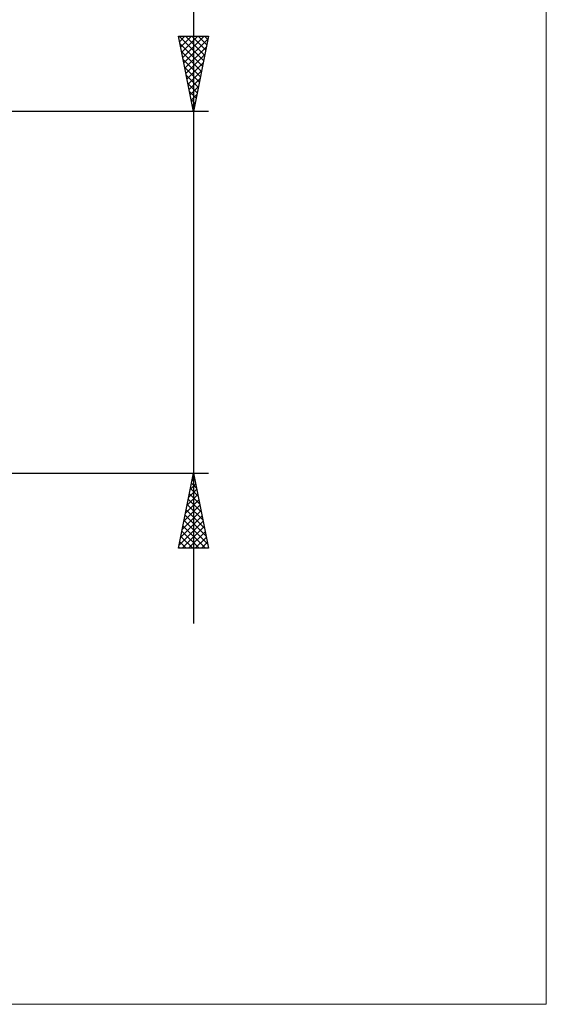
# Model space of a CAD drawing. Units: millimetres. Extents: x -26 to 287, y -49 to 63.
# Drawn here: x 145 to 180, y -47 to 18 of the extents above; entities that cross this region are included whole.
import ezdxf

# ---------------------------------------------------------------- set-up
doc = ezdxf.new("R2010")
doc.units = ezdxf.units.MM
doc.header["$LTSCALE"] = 6.6
doc.layers.add('2', color=7, linetype='CONTINUOUS')
doc.layers.add('INFTOTAL', color=9, linetype='CONTINUOUS')

msp = doc.modelspace()

# ---------------------------------------------------------------- linework, layer by layer
at = {"layer": '2', "color": 7, "linetype": 'CONTINUOUS', "lineweight": 25}
for p, q in [((157, 47.319), (157, -22)), ((157, 12), (156, 17)), ((156, 17), (158, 17)), ((156.001, 16.994), (156.008, 17)), ((156.037, 17), (157.673, 15.364)), ((156.072, 16.64), (156.432, 17)), ((156.143, 16.286), (156.856, 17)), ((156.213, 15.933), (157.28, 17)), ((156.284, 15.579), (157.705, 17)), ((156.462, 17), (157.744, 15.718)), ((156.886, 17), (157.814, 16.072)), ((158, 17), (157, 12)), ((157.31, 17), (157.885, 16.425)), ((157.734, 17), (157.956, 16.779)), ((156.097, 16.516), (157.602, 15.011)), ((156.355, 15.226), (157.968, 16.839)), ((156.203, 15.986), (157.531, 14.657)), ((156.426, 14.872), (157.862, 16.308)), ((156.496, 14.519), (157.756, 15.778)), ((156.309, 15.456), (157.461, 14.304)), ((156.567, 14.165), (157.65, 15.248)), ((156.415, 14.925), (157.39, 13.95)), ((156.521, 14.395), (157.319, 13.597)), ((156.638, 13.812), (157.543, 14.717)), ((156.627, 13.865), (157.249, 13.243)), ((156.708, 13.458), (157.437, 14.187)), ((156.733, 13.334), (157.178, 12.89)), ((156.779, 13.105), (157.331, 13.657)), ((156.85, 12.751), (157.225, 13.126)), ((156.839, 12.804), (157.107, 12.536)), ((156.921, 12.397), (157.119, 12.596)), ((158, 12), (135.5, 12)), ((156.945, 12.274), (157.036, 12.182)), ((156.991, 12.044), (157.013, 12.066)), ((135.5, -12), (158, -12)), ((156, -17), (157, -12)), ((156.892, -12.538), (157.072, -12.359)), ((156.935, -12.324), (157.097, -12.485)), ((156.998, -12.008), (157.001, -12.005)), ((157, -12), (158, -17)), ((156.68, -13.599), (157.213, -13.066)), ((156.786, -13.068), (157.142, -12.712)), ((156.794, -13.031), (157.309, -13.546)), ((156.865, -12.677), (157.203, -13.016)), ((156.574, -14.129), (157.284, -13.419)), ((156.723, -13.384), (157.415, -14.076)), ((156.362, -15.19), (157.425, -14.127)), ((156.468, -14.659), (157.355, -13.773)), ((156.582, -14.091), (157.627, -15.137)), ((156.652, -13.738), (157.521, -14.607)), ((156.15, -16.25), (157.567, -14.834)), ((156.256, -15.72), (157.496, -14.48)), ((156.44, -14.799), (157.84, -16.198)), ((156.511, -14.445), (157.733, -15.667)), ((156.044, -16.781), (157.637, -15.187)), ((156.249, -17), (157.708, -15.541)), ((156.299, -15.506), (157.793, -17)), ((156.37, -15.152), (157.946, -16.728)), ((156.157, -16.213), (156.945, -17)), ((156.228, -15.859), (157.369, -17)), ((156.673, -17), (157.779, -15.894)), ((157.097, -17), (157.85, -16.248)), ((156.016, -16.92), (156.096, -17)), ((156.087, -16.566), (156.52, -17)), ((157.522, -17), (157.92, -16.601)), ((157.946, -17), (157.991, -16.955)), ((158, -17), (156, -17))]:
    msp.add_line(p, q, dxfattribs=at)
at = {"layer": 'INFTOTAL', "color": 9, "linetype": 'CONTINUOUS', "lineweight": 18}
for p, q in [((180.4, -47.276), (180.4, 62.685)), ((-26.4, -47.276), (180.4, -47.276))]:
    msp.add_line(p, q, dxfattribs=at)

doc.saveas('drawing.dxf')
